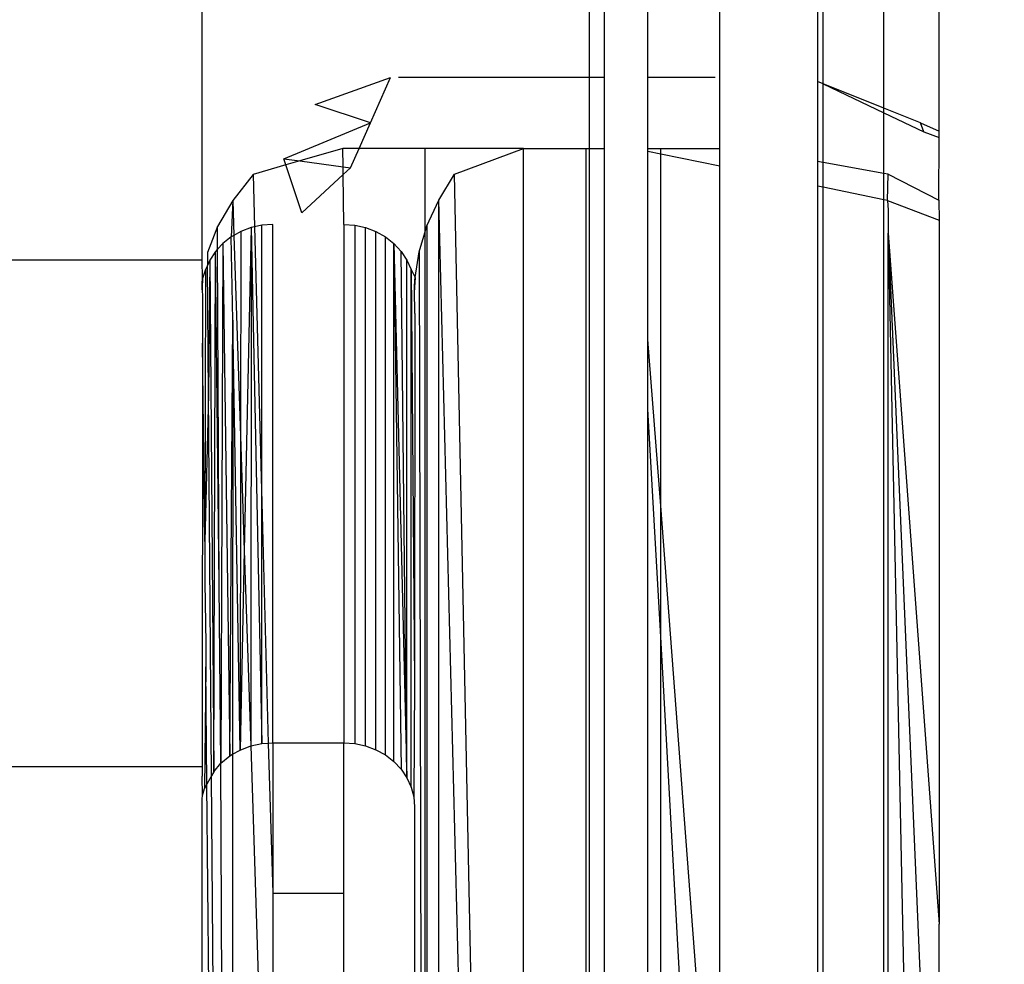
# Model space of a CAD drawing. Units: millimetres. Extents: x 33359 to 43965, y -2922 to 10726.
# Drawn here: x 37485 to 37499, y 5099 to 5112 of the extents above; entities that cross this region are included whole.
import ezdxf

# ---------------------------------------------------------------- set-up
doc = ezdxf.new("R2010")
doc.units = ezdxf.units.MM
doc.layers.add('Strefa bezpieczna', color=8, linetype='Continuous')
doc.dimstyles.get("Standard").update_dxf_attribs({"dimtxt": 180, "dimasz": 200, "dimexe": 0.18, "dimexo": 0.0625, "dimgap": 200, "dimtad": 0, "dimtih": 1, "dimtoh": 1, "dimlfac": 0.001, "dimzin": 0, "dimdsep": 46, "dimtxsty": 'Standard', "dimcen": 0.09, "dimse1": 1, "dimse2": 1, "dimadec": 0, "dimazin": 0, "dimtfac": 1, "dimtdec": 4, "dimtofl": 0, "dimtmove": 0, "dimatfit": 3, "dimfxl": 1, "dimtolj": 1, "dimtzin": 0, "dimarcsym": 0})

# ---------------------------------------------------------------- blocks, each defined once
blk = doc.blocks.new('*D1')
at = {"layer": 'Defpoints', "color": 0, "transparency": 16777216}
for p in [(43964.523, 10607.499), (43964.523, 5359.57), (35476.638, 2678.877)]:
    blk.add_point(p, dxfattribs=at)
at = {"layer": 'Strefa bezpieczna', "color": 0, "lineweight": -2, "transparency": 16777216}
for p, q in [((35676.638, 10607.499), (39250.581, 10607.499)), ((43764.523, 10607.499), (40190.581, 10607.499))]:
    blk.add_line(p, q, dxfattribs=at)
at = {"layer": 'Strefa bezpieczna', "color": 0, "transparency": 16777216}
for points in [[(35676.638, 10640.833), (35676.638, 10574.166), (35476.638, 10607.499)], [(43764.523, 10640.833), (43764.523, 10574.166), (43964.523, 10607.499)]]:
    blk.add_solid(points, dxfattribs=at)
at = {"layer": 'Strefa bezpieczna', "color": 0, "transparency": 16777216, "insert": (39720.581, 10607.499), "char_height": 180, "attachment_point": 5}
blk.add_mtext('\\A1;8.49', dxfattribs=at)
blk = doc.blocks.new('*D3')
at = {"layer": 'Defpoints', "color": 0, "transparency": 16777216}
for p in [(38703.108, 8886.463), (33666.212, -2862.447), (37990.35, -2862.447)]:
    blk.add_point(p, dxfattribs=at)
at = {"layer": 'Strefa bezpieczna', "color": 0, "lineweight": -2, "transparency": 16777216}
for p, q in [((33666.212, 8686.463), (33666.212, 3302.008)), ((33666.212, -2662.447), (33666.212, 2722.008))]:
    blk.add_line(p, q, dxfattribs=at)
at = {"layer": 'Strefa bezpieczna', "color": 0, "transparency": 16777216}
for points in [[(33632.878, 8686.463), (33699.545, 8686.463), (33666.212, 8886.463)], [(33632.878, -2662.447), (33699.545, -2662.447), (33666.212, -2862.447)]]:
    blk.add_solid(points, dxfattribs=at)
at = {"layer": 'Strefa bezpieczna', "color": 0, "transparency": 16777216, "insert": (33666.212, 3012.008), "char_height": 180, "attachment_point": 5}
blk.add_mtext('\\A1;11.75', dxfattribs=at)
blk = doc.blocks.new('*D4')
at = {"layer": 'Defpoints', "color": 0, "transparency": 16777216}
for p in [(38349.202, 7386.178), (34655.365, -572.207), (38821.196, -572.207)]:
    blk.add_point(p, dxfattribs=at)
at = {"layer": 'Strefa bezpieczna', "color": 0, "lineweight": -2, "transparency": 16777216}
for p, q in [((34655.365, 7186.178), (34655.365, 3696.986)), ((34655.365, -372.207), (34655.365, 3116.986))]:
    blk.add_line(p, q, dxfattribs=at)
at = {"layer": 'Strefa bezpieczna', "color": 0, "transparency": 16777216}
for points in [[(34622.032, 7186.178), (34688.699, 7186.178), (34655.365, 7386.178)], [(34622.032, -372.207), (34688.699, -372.207), (34655.365, -572.207)]]:
    blk.add_solid(points, dxfattribs=at)
at = {"layer": 'Strefa bezpieczna', "color": 0, "transparency": 16777216, "insert": (34655.365, 3406.986), "char_height": 180, "attachment_point": 5}
blk.add_mtext('\\A1;7.96', dxfattribs=at)

msp = doc.modelspace()

# ---------------------------------------------------------------- linework, layer by layer
for p, q in [((37493.362, 5111.513), (37493.362, 5349.663)), ((37493.57, 5349.663), (37493.57, 5111.513)), ((37494.187, 5111.513), (37494.187, 5349.663)), ((37495.199, 5110.513), (37495.199, 5349.663)), ((37496.58, 5349.663), (37496.58, 5111.456)), ((37496.66, 5111.425), (37496.66, 5349.663)), ((37497.516, 5111.083), (37497.516, 5349.663)), ((37498.298, 5110.758), (37498.298, 5349.663)), ((37487.891, 5108.939), (37487.891, 5115.054)), ((37489.489, 5111.131), (37490.551, 5111.513)), ((37490.269, 5110.876), (37490.551, 5111.513)), ((37493.362, 5111.513), (37490.665, 5111.513)), ((37493.57, 5111.513), (37493.362, 5111.513)), ((37493.362, 5110.513), (37493.362, 5111.513)), ((37493.57, 5111.513), (37493.57, 5110.513)), ((37495.136, 5111.513), (37494.187, 5111.513)), ((37494.187, 5110.513), (37494.187, 5111.513)), ((37496.66, 5111.425), (37496.58, 5111.456)), ((37496.58, 5111.456), (37496.58, 5110.328)), ((37497.516, 5111.083), (37496.66, 5111.425)), ((37496.66, 5111.425), (37497.516, 5111.016)), ((37496.66, 5110.314), (37496.66, 5111.425)), ((37490.269, 5110.876), (37489.489, 5111.131)), ((37498.035, 5110.876), (37497.516, 5111.083)), ((37497.516, 5111.016), (37497.516, 5111.083)), ((37497.516, 5111.016), (37498.082, 5110.749)), ((37497.516, 5110.159), (37497.516, 5111.016)), ((37489.047, 5110.367), (37490.269, 5110.876)), ((37490.108, 5110.513), (37490.269, 5110.876)), ((37498.082, 5110.749), (37498.035, 5110.876)), ((37498.035, 5110.876), (37498.298, 5110.758)), ((37498.082, 5110.749), (37498.298, 5110.669)), ((37498.298, 5110.669), (37498.298, 5110.758)), ((37498.295, 5109.783), (37498.298, 5110.669)), ((37489.879, 5110.513), (37489.271, 5110.337)), ((37489.882, 5110.254), (37489.879, 5110.513)), ((37490.108, 5110.513), (37489.879, 5110.513)), ((37489.987, 5110.24), (37490.108, 5110.513)), ((37491.036, 5110.513), (37490.108, 5110.513)), ((37492.43, 5110.513), (37491.036, 5110.513)), ((37491.036, 5110.513), (37491.036, 5109.319)), ((37491.457, 5110.148), (37492.43, 5110.513)), ((37492.429, 5094.307), (37492.43, 5110.513)), ((37492.43, 5110.513), (37493.314, 5110.513)), ((37493.314, 5110.513), (37493.362, 5110.513)), ((37493.314, 5093.551), (37493.314, 5110.513)), ((37493.362, 5110.513), (37493.57, 5110.513)), ((37493.362, 5093.551), (37493.362, 5110.513)), ((37493.57, 5110.513), (37493.57, 5093.551)), ((37494.187, 5110.513), (37494.366, 5110.513)), ((37494.187, 5110.471), (37494.187, 5110.513)), ((37494.366, 5110.434), (37494.187, 5110.471)), ((37494.187, 5107.817), (37494.187, 5110.471)), ((37494.366, 5110.513), (37495.199, 5110.513)), ((37494.366, 5110.434), (37494.366, 5110.513)), ((37495.199, 5110.263), (37494.366, 5110.434)), ((37494.366, 5105.465), (37494.366, 5110.434)), ((37495.199, 5110.263), (37495.199, 5110.513)), ((37489.047, 5110.367), (37489.271, 5110.337)), ((37489.075, 5110.28), (37489.047, 5110.367)), ((37489.271, 5110.337), (37489.075, 5110.28)), ((37489.271, 5110.337), (37489.882, 5110.254)), ((37496.66, 5110.314), (37496.58, 5110.328)), ((37496.58, 5110.328), (37496.58, 5109.98)), ((37497.516, 5110.159), (37496.66, 5110.314)), ((37496.66, 5109.964), (37496.66, 5110.314)), ((37489.075, 5110.28), (37488.612, 5110.145)), ((37489.298, 5109.603), (37489.075, 5110.28)), ((37489.882, 5110.254), (37489.987, 5110.24)), ((37489.883, 5110.144), (37489.882, 5110.254)), ((37489.987, 5110.24), (37489.883, 5110.144)), ((37491.234, 5109.783), (37491.457, 5110.148)), ((37491.78, 5094.307), (37491.457, 5110.148)), ((37495.199, 5094.501), (37495.199, 5110.263)), ((37497.576, 5110.148), (37497.516, 5110.159)), ((37497.516, 5109.788), (37497.516, 5110.159)), ((37497.567, 5109.778), (37497.576, 5110.148)), ((37497.576, 5110.148), (37498.295, 5109.783)), ((37488.612, 5110.145), (37488.324, 5109.778)), ((37488.612, 5110.145), (37488.631, 5109.405)), ((37489.883, 5110.144), (37489.298, 5109.603)), ((37489.891, 5109.439), (37489.883, 5110.144)), ((37496.66, 5109.964), (37496.58, 5109.98)), ((37496.58, 5109.98), (37496.58, 5093.551)), ((37497.516, 5109.788), (37496.66, 5109.964)), ((37496.66, 5093.551), (37496.66, 5109.964)), ((37488.324, 5109.778), (37488.108, 5109.41)), ((37488.324, 5109.778), (37488.304, 5109.263)), ((37488.324, 5109.778), (37488.34, 5109.284)), ((37491.066, 5109.418), (37491.234, 5109.783)), ((37491.233, 5094.307), (37491.234, 5109.783)), ((37491.625, 5094.307), (37491.234, 5109.783)), ((37497.567, 5109.778), (37497.516, 5109.788)), ((37497.516, 5093.551), (37497.516, 5109.788)), ((37497.567, 5109.778), (37498.298, 5109.501)), ((37497.567, 5109.778), (37497.576, 5109.639)), ((37498.295, 5109.783), (37498.298, 5109.501)), ((37497.576, 5109.639), (37497.576, 5109.316)), ((37498.298, 5109.501), (37498.298, 5099.559)), ((37488.108, 5109.41), (37487.966, 5109.043)), ((37488.109, 5109.089), (37488.108, 5109.41)), ((37488.437, 5109.339), (37488.34, 5109.284)), ((37488.437, 5109.339), (37488.433, 5106.448)), ((37488.582, 5109.394), (37488.437, 5109.339)), ((37488.582, 5109.394), (37488.486, 5104.834)), ((37488.582, 5109.394), (37488.578, 5102.076)), ((37488.631, 5109.405), (37488.582, 5109.394)), ((37488.582, 5109.394), (37488.735, 5102.111)), ((37488.735, 5109.428), (37488.631, 5109.405)), ((37488.631, 5109.405), (37488.735, 5105.512)), ((37488.891, 5109.439), (37488.735, 5109.428)), ((37488.735, 5105.512), (37488.735, 5109.428)), ((37488.891, 5102.122), (37488.891, 5109.439)), ((37489.891, 5109.439), (37489.891, 5102.122)), ((37489.891, 5109.439), (37490.048, 5109.428)), ((37490.048, 5109.428), (37490.048, 5102.111)), ((37490.048, 5109.428), (37490.2, 5109.394)), ((37490.2, 5102.078), (37490.2, 5109.394)), ((37490.2, 5109.394), (37490.345, 5109.339)), ((37490.345, 5102.023), (37490.345, 5109.339)), ((37490.345, 5109.339), (37490.479, 5109.263)), ((37490.954, 5109.053), (37491.036, 5109.319)), ((37491.036, 5109.319), (37491.035, 5094.307)), ((37491.036, 5109.319), (37491.066, 5109.418)), ((37491.066, 5109.418), (37491.066, 5094.307)), ((37497.576, 5109.316), (37498.298, 5099.559)), ((37497.576, 5109.316), (37498.256, 5093.551)), ((37497.579, 5093.551), (37497.576, 5109.316)), ((37497.576, 5109.316), (37497.908, 5093.551)), ((37488.304, 5109.263), (37488.184, 5109.169)), ((37488.34, 5109.284), (37488.304, 5109.263)), ((37488.324, 5108.087), (37488.304, 5109.263)), ((37488.34, 5109.284), (37488.433, 5106.448)), ((37490.479, 5109.263), (37490.598, 5109.169)), ((37490.479, 5101.949), (37490.479, 5109.263)), ((37487.966, 5109.043), (37487.967, 5108.862)), ((37488.082, 5109.059), (37488, 5108.936)), ((37488.055, 5101.712), (37488.082, 5109.059)), ((37488.109, 5109.089), (37488.082, 5109.059)), ((37488.131, 5104.35), (37488.082, 5109.059)), ((37488.184, 5109.169), (37488.109, 5109.089)), ((37488.131, 5104.35), (37488.109, 5109.089)), ((37488.184, 5109.169), (37488.158, 5101.831)), ((37488.184, 5109.169), (37488.285, 5101.936)), ((37490.598, 5101.856), (37490.598, 5109.169)), ((37490.598, 5109.169), (37490.7, 5101.748)), ((37490.598, 5109.169), (37490.782, 5101.627)), ((37490.598, 5109.169), (37490.7, 5109.059)), ((37490.7, 5109.059), (37490.782, 5108.936)), ((37490.782, 5101.627), (37490.7, 5109.059)), ((37490.898, 5108.688), (37490.954, 5109.053)), ((37490.954, 5109.053), (37490.99, 5094.307)), ((37475.891, 5108.939), (37487.891, 5108.939)), ((37487.898, 5108.676), (37487.891, 5108.939)), ((37488, 5108.936), (37487.967, 5108.862)), ((37488, 5108.936), (37487.981, 5107.042)), ((37488, 5108.936), (37488.055, 5101.712)), ((37490.782, 5101.627), (37490.782, 5108.936)), ((37490.782, 5108.936), (37490.842, 5108.802)), ((37487.94, 5108.802), (37487.898, 5108.676)), ((37487.94, 5108.802), (37487.932, 5104.961)), ((37487.967, 5108.862), (37487.94, 5108.802)), ((37487.981, 5107.042), (37487.967, 5108.862)), ((37490.842, 5101.496), (37490.842, 5108.802)), ((37490.842, 5108.802), (37490.892, 5102.988)), ((37490.842, 5108.802), (37490.898, 5108.688)), ((37487.895, 5108.644), (37487.892, 5108.581)), ((37487.894, 5108.612), (37487.898, 5108.676)), ((37487.895, 5108.644), (37487.894, 5108.612)), ((37487.898, 5108.676), (37487.895, 5108.644)), ((37490.896, 5108.654), (37490.892, 5108.586)), ((37490.892, 5108.586), (37490.894, 5108.62)), ((37490.894, 5108.62), (37490.892, 5108.552)), ((37490.898, 5108.688), (37490.894, 5108.62)), ((37490.894, 5108.62), (37490.896, 5108.654)), ((37490.896, 5108.654), (37490.898, 5108.688)), ((37487.891, 5108.518), (37487.892, 5108.581)), ((37487.892, 5108.549), (37487.891, 5108.518)), ((37487.891, 5108.518), (37487.895, 5108.42)), ((37487.894, 5108.612), (37487.892, 5108.581)), ((37487.892, 5108.549), (37487.894, 5108.612)), ((37487.892, 5108.581), (37487.892, 5108.549)), ((37490.892, 5108.586), (37490.891, 5108.518)), ((37490.891, 5108.518), (37490.892, 5108.552)), ((37490.895, 5108.183), (37490.891, 5108.518)), ((37490.892, 5108.552), (37490.892, 5108.586)), ((37487.895, 5108.42), (37487.895, 5108.283)), ((37487.895, 5108.283), (37487.895, 5108.251)), ((37487.895, 5108.251), (37487.895, 5108.179)), ((37487.895, 5108.179), (37487.895, 5108.138)), ((37487.895, 5108.138), (37487.898, 5107.959)), ((37488.285, 5101.936), (37488.324, 5108.087)), ((37488.324, 5108.087), (37488.323, 5101.958)), ((37488.427, 5102.018), (37488.324, 5108.087)), ((37490.895, 5108.183), (37490.892, 5102.988)), ((37487.898, 5107.959), (37487.899, 5107.764)), ((37494.366, 5105.465), (37494.187, 5107.817)), ((37494.187, 5106.829), (37494.187, 5107.817)), ((37487.899, 5107.764), (37487.891, 5101.78)), ((37487.932, 5104.961), (37487.899, 5107.764)), ((37487.981, 5107.042), (37487.932, 5104.961)), ((37488.023, 5101.654), (37487.981, 5107.042)), ((37494.366, 5103.616), (37494.187, 5106.829)), ((37494.187, 5093.551), (37494.187, 5106.829)), ((37488.433, 5106.448), (37488.427, 5102.018)), ((37488.433, 5106.448), (37488.486, 5104.834)), ((37488.735, 5102.111), (37488.735, 5105.512)), ((37488.735, 5105.512), (37488.825, 5102.117)), ((37495.199, 5094.501), (37494.366, 5105.465)), ((37494.366, 5103.616), (37494.366, 5105.465)), ((37487.932, 5104.961), (37487.931, 5104.382)), ((37488.486, 5104.834), (37488.427, 5102.018)), ((37488.486, 5104.834), (37488.578, 5102.076)), ((37487.931, 5104.382), (37487.946, 5103.521)), ((37488.158, 5101.831), (37488.131, 5104.35)), ((37494.926, 5093.551), (37494.366, 5103.616)), ((37494.366, 5093.551), (37494.366, 5103.616)), ((37487.946, 5103.521), (37487.942, 5103.191)), ((37487.942, 5103.191), (37487.925, 5101.476)), ((37487.958, 5101.536), (37487.942, 5103.191)), ((37490.892, 5102.988), (37490.879, 5101.357)), ((37488.578, 5102.076), (37488.735, 5102.111)), ((37488.735, 5102.111), (37488.825, 5102.117)), ((37488.825, 5102.117), (37488.891, 5102.122)), ((37488.825, 5102.117), (37488.891, 5099.995)), ((37488.891, 5102.122), (37488.891, 5099.995)), ((37488.891, 5102.122), (37489.891, 5102.122)), ((37489.891, 5099.995), (37489.891, 5102.122)), ((37489.891, 5102.122), (37490.048, 5102.111)), ((37490.048, 5102.111), (37490.2, 5102.078)), ((37488.285, 5101.936), (37488.323, 5101.958)), ((37488.323, 5101.958), (37488.427, 5102.018)), ((37488.323, 5101.958), (37488.323, 5091.332)), ((37488.427, 5102.018), (37488.578, 5102.076)), ((37488.578, 5102.076), (37488.891, 5092.503)), ((37490.2, 5102.078), (37490.345, 5102.023)), ((37490.345, 5102.023), (37490.479, 5101.949)), ((37490.479, 5101.949), (37490.598, 5101.856)), ((37488.055, 5101.712), (37488.158, 5101.831)), ((37488.158, 5101.831), (37488.285, 5101.936)), ((37488.191, 5091.332), (37488.158, 5101.831)), ((37490.598, 5101.856), (37490.7, 5101.748)), ((37487.891, 5101.78), (37475.891, 5101.78)), ((37487.891, 5101.78), (37487.892, 5101.715)), ((37487.892, 5101.715), (37487.892, 5101.65)), ((37488.055, 5101.712), (37488.023, 5101.654)), ((37490.7, 5101.748), (37490.782, 5101.627)), ((37487.897, 5101.374), (37487.892, 5101.65)), ((37487.958, 5101.536), (37487.925, 5101.476)), ((37488.023, 5101.654), (37487.958, 5101.536)), ((37488.056, 5091.332), (37487.958, 5101.536)), ((37488.103, 5091.332), (37488.023, 5101.654)), ((37490.782, 5101.627), (37490.842, 5101.496)), ((37487.897, 5101.374), (37487.925, 5101.476)), ((37490.842, 5101.496), (37490.879, 5101.357)), ((37487.891, 5101.328), (37487.897, 5101.374)), ((37487.891, 5093.752), (37487.891, 5101.328)), ((37490.879, 5101.357), (37490.891, 5101.214)), ((37490.891, 5101.214), (37490.891, 5096.574)), ((37488.891, 5099.995), (37489.891, 5099.995)), ((37488.891, 5099.995), (37488.891, 5097.205)), ((37489.891, 5097.205), (37489.891, 5099.995)), ((37498.298, 5093.551), (37498.298, 5099.559))]:
    msp.add_line(p, q)

# ---------------------------------------------------------------- dimensions: what is measured, and where the dimension line sits
at = {"layer": 'Strefa bezpieczna'}
dim = msp.add_linear_dim(base=(43964.523, 10607.499), p1=(35476.638, 2678.877), p2=(43964.523, 5359.57), dimstyle='Standard', dxfattribs=at)
dim.commit()
dim.dimension.update_dxf_attribs({"geometry": '*D1', "text_midpoint": (39720.581, 10607.499), "dimtype": 160})
for base, p1, p2, picture, middle in [((33666.212, -2862.447), (38703.108, 8886.463), (37990.35, -2862.447), '*D3', (33666.212, 3012.008)), ((34655.365, -572.207), (38349.202, 7386.178), (38821.196, -572.207), '*D4', (34655.365, 3406.986))]:
    dim = msp.add_linear_dim(base=base, p1=p1, p2=p2, angle=90, dimstyle='Standard', dxfattribs=at)
    dim.commit()
    dim.dimension.update_dxf_attribs({"geometry": picture, "text_midpoint": middle, "dimtype": 160})

doc.saveas('drawing.dxf')
